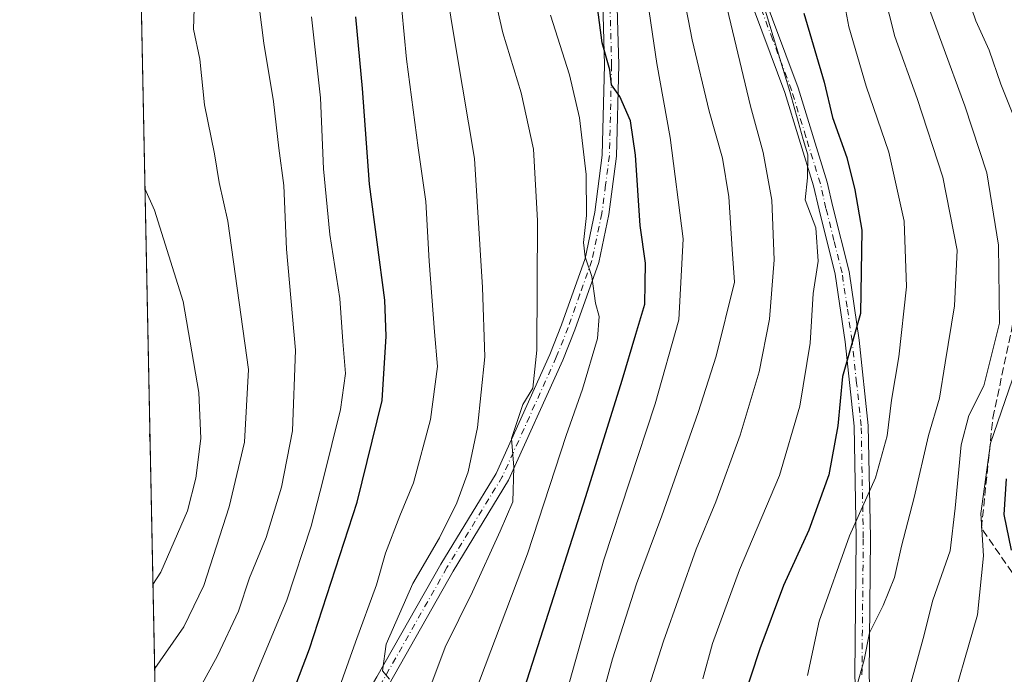
# Model space of a CAD drawing. Units: metres. Extents: x 637360 to 640073, y 4769141 to 4771483.
# Drawn here: x 637360 to 637568, y 4770040 to 4770178 of the extents above; entities that cross this region are included whole.
import ezdxf

# ---------------------------------------------------------------- set-up
doc = ezdxf.new("R2010")
doc.units = ezdxf.units.M
doc.header["$MEASUREMENT"] = 0
doc.linetypes.add('DGN Style 3', pattern=[2.307223458686699, 1.648016756204785, -0.6592067024819142])
doc.linetypes.add('DGN Style 4', pattern=[2.6384748266838614, 1.318413404963828, -0.6592067024819142, 0.001648016756204785, -0.6592067024819142])
for name, color, linetype, lineweight in [('Arbolado forestal CxS', 92, 'Continuous', 0), ('Comarca CxS', 21, 'Continuous', 0), ('Comunidad Autónoma CxS', 142, 'Continuous', 0), ('Curva de nivel maestra', 30, 'Continuous', 30), ('Curva de nivel normal', 30, 'Continuous', 0), ('Municipio CxS', 4, 'Continuous', 0), ('Pista pavimentada Cxs', 135, 'Continuous', 0), ('Pista pavimentada eje', 135, 'DGN Style 4', 0), ('Provincia CxS', 1, 'Continuous', 0), ('Talud superficial', 30, 'DGN Style 3', 0)]:
    doc.layers.add(name, color=color, linetype=linetype, lineweight=lineweight)

msp = doc.modelspace()

# ---------------------------------------------------------------- linework, layer by layer
at = {"layer": 'Arbolado forestal CxS', "color": 92, "linetype": 'Continuous', "lineweight": 0, "extrusion": (-3.15820173096605e-05, 0.00156834547404343, 0.9999987696467683), "elevation": 7986.259439241659, "flags": 128}
msp.add_lwpolyline([(637389.9169761367, 4769965.88125025), (637377.8871465413, 4770563.275184957)], dxfattribs=at)
at = {"layer": 'Arbolado forestal CxS', "color": 92, "linetype": 'Continuous', "lineweight": 0}
msp.add_polyline3d([(637398.2311000006, 4769558.867699999, 504.3007000000071), (637377.8710000003, 4770569.933300001, 524.4879999999976)], dxfattribs=at)
at = {"layer": 'Comarca CxS', "color": 21, "linetype": 'Continuous', "lineweight": 0, "flags": 128}
msp.add_lwpolyline([(639318.0022999997, 4769179.649800002), (638558.9652000011, 4769164.217800001), (638094.3282000015, 4769154.771299999), (637406.6500010535, 4769140.789982283), (637360.0600010535, 4771454.40998226)], dxfattribs=at)
at = {"layer": 'Comunidad Autónoma CxS', "color": 142, "linetype": 'Continuous', "lineweight": 0, "flags": 128}
msp.add_lwpolyline([(639318.0022999997, 4769179.649800002), (638558.9652000011, 4769164.217800001), (638094.3282000015, 4769154.771299999), (637406.6500010535, 4769140.789982283), (637360.0600010535, 4771454.40998226)], dxfattribs=at)
at = {"layer": 'Curva de nivel maestra', "color": 30, "linetype": 'Continuous', "lineweight": 30, "flags": 128}
for points, elevation in [([(637464.8200000003, 4770031.710100001), (637479.4699999997, 4770077.350099999), (637487.0999999996, 4770101.9301), (637489.9900000002, 4770111.600099999), (637491.8799999999, 4770117.9301), (637491.9600000001, 4770122.2601), (637492.0499999998, 4770126.590100001), (637490.9000000004, 4770134.520099999), (637489.9500000002, 4770149.3101), (637488.8499999996, 4770156.5601), (637486.6699999999, 4770161.690099999), (637484.8700000001, 4770164.200099999), (637484.5300000003, 4770167.3101), (637482.8799999999, 4770173.040100001), (637481.7599999999, 4770181.5801)], 500), ([(637389.8477999996, 4769975.1755), (637390.0800000001, 4769975.950099999), (637398.5499999998, 4769992.050100001), (637403.0099999999, 4770001.840100001), (637407.7599999999, 4770011.590100001), (637411.2599999999, 4770018.7401), (637416.2199999997, 4770032.100099999), (637421.1900000004, 4770045.2601), (637431.2599999999, 4770076.210100001), (637436.4900000002, 4770097.630100001), (637437.3799999999, 4770111.190099999), (637437.04, 4770118.790100001), (637433.8300000001, 4770143.200099999), (637432.3600000005, 4770163.370100001), (637430.9500000002, 4770178.470100001)], 525), ([(637525.4199999999, 4770179.290100001), (637529.7000000002, 4770164.7301), (637531.4900000002, 4770157.300100001), (637534.4800000006, 4770148.880100001), (637536.2000000002, 4770142.050100001), (637537.7100000001, 4770133.540100001), (637537.4199999999, 4770115.940099999), (637533.5899999999, 4770102.6601), (637532.6399999997, 4770092.280099999), (637530.7000000002, 4770081.940099999), (637526.5300000003, 4770070.270099999), (637521.1399999997, 4770058.600099999), (637516.1699999999, 4770045.270099999), (637508.1200000001, 4770020.940099999)], 475), ([(637387.556, 4770088.983700001), (637387.5899999999, 4770089.270099999), (637387.5241, 4770090.566099999)], 550), ([(637387.556, 4770088.9834), (637387.556, 4770088.983700001)], 550), ([(637569.2199999997, 4770066.0701), (637567.6600000003, 4770073.5601), (637568.1799999997, 4770081.090100001)], 450)]:
    msp.add_lwpolyline(points, dxfattribs=dict(at, elevation=elevation))
at = {"layer": 'Curva de nivel normal', "color": 30, "linetype": 'Continuous', "lineweight": 0, "flags": 128}
for points, elevation in [([(637556.9000000004, 4770191.880000001), (637561.7000000002, 4770177.680000001), (637564.5499999998, 4770171.49), (637567.0099999999, 4770164.289999999), (637570.0999999996, 4770156.59)], 455), ([(637480.9100000003, 4770028.039999999), (637485.0899999999, 4770043.130000001), (637490.1600000003, 4770058.939999999), (637495.5199999996, 4770073.300000001), (637503.1699999999, 4770095.060000001), (637506.9299999997, 4770106.960000001), (637510.8300000001, 4770122.59), (637510.3099999997, 4770129.49), (637509.6500000004, 4770140.529999999), (637508.29, 4770148.699999999), (637505.4600000001, 4770158.640000001), (637501.8799999999, 4770173.66), (637498.8300000001, 4770189.66)], 490), ([(637541.0099999999, 4770188.84), (637544.6299999999, 4770174.369999999), (637549.3700000001, 4770161.310000001), (637554.7699999996, 4770144.710000001), (637557.7800000003, 4770129.33), (637557.2100000001, 4770117.609999999), (637555.2400000002, 4770105.58), (637554.0499999998, 4770098.119999999), (637551.7699999996, 4770090.26), (637548.7300000006, 4770077.189999999), (637546.04, 4770066.939999999), (637544.5800000001, 4770060.279999999), (637542.1799999997, 4770054.369999999), (637539.2699999996, 4770048.65), (637538.1500000004, 4770042.970000001), (637536.5800000001, 4770037.210000001)], 465), ([(637444.1699999999, 4770030.600000001), (637449.7699999996, 4770045.600000001), (637455.5300000003, 4770057.27), (637461.4299999997, 4770070.100000001), (637464.0499999998, 4770076.26), (637464.25, 4770083.539999999), (637463.8099999997, 4770089.600000001), (637466.1699999999, 4770096.779999999), (637468.2599999999, 4770100.199999999), (637469.1299999999, 4770108.26), (637469.2699999996, 4770135.59), (637468.4100000003, 4770150.59), (637465.8099999997, 4770162.480000001), (637461.9800000006, 4770175.130000001), (637458.9699999997, 4770188.430000001)], 510), ([(637438.0800000001, 4770038.84), (637436.5499999998, 4770040.600000001), (637437.3300000001, 4770046.24), (637442.9900000002, 4770059.029999999), (637448.5800000001, 4770068.66), (637452.2300000006, 4770076.060000001), (637454.6399999997, 4770082.609999999), (637456.6500000004, 4770091.939999999), (637458.1900000004, 4770106.800000001), (637457.6399999997, 4770121.460000001), (637456.0099999999, 4770148.66), (637452.1699999999, 4770171.189999999), (637449.7699999996, 4770185.76)], 515), ([(637549.7100000001, 4770186.26), (637559.3799999999, 4770159.710000001), (637564.04, 4770145.65), (637566.4900000002, 4770130.390000001), (637566.7000000002, 4770113.92), (637563.3799999999, 4770100.689999999), (637560.2300000006, 4770094.460000001), (637558.6100000005, 4770088.25), (637557.3700000001, 4770074.930000001), (637556.2800000003, 4770065.92), (637552.6399999997, 4770055.52), (637550.5800000001, 4770047.41), (637547.3399999999, 4770035.390000001)], 460), ([(637472.4100000003, 4770025.539999999), (637483.2599999999, 4770064), (637494.0700000003, 4770096.930000001), (637499.0599999997, 4770114.59), (637499.9600000001, 4770131.710000001), (637497.2199999997, 4770153.029999999), (637494.4299999997, 4770168.65), (637492.2100000001, 4770183.980000001)], 495), ([(637388.5204999996, 4770041.085100001), (637388.5300000003, 4770041.100000001), (637394.7000000002, 4770049.92), (637398.9299999997, 4770058.619999999), (637404.2400000002, 4770075.210000001), (637407.5, 4770088.810000001), (637408.3200000003, 4770104.15), (637403.9600000001, 4770135.460000001), (637402.1200000001, 4770143.560000001), (637401.1600000003, 4770149.59), (637399.04, 4770159.930000001), (637398.0599999997, 4770169.59), (637396.75, 4770175.930000001), (637396.8700000001, 4770180.289999999)], 540), ([(637388.9506000001, 4770019.7258), (637391.4100000003, 4770024.939999999), (637401.8099999997, 4770043.76), (637406.1799999997, 4770053.180000001), (637408.5, 4770060.24), (637412.0199999996, 4770068.74), (637415.3099999997, 4770079.33), (637417.6100000005, 4770091.210000001), (637418.2300000006, 4770108.199999999), (637416.3399999999, 4770129.539999999), (637415.7599999999, 4770142.939999999), (637414.7199999997, 4770150.810000001), (637413.6100000005, 4770160.67), (637411.5700000003, 4770172.960000001), (637410.5700000003, 4770180.65)], 535), ([(637509.2800000003, 4770180.26), (637514.2199999997, 4770159.67), (637516.8799999999, 4770149.9), (637518.6799999997, 4770139.84), (637519.1699999999, 4770127.289999999), (637518.2199999997, 4770114.76), (637516.0300000003, 4770103.680000001), (637512.0300000003, 4770090.34), (637506.9000000004, 4770076.27), (637502.7000000002, 4770066.27), (637495.8099999997, 4770046.859999999), (637491.1799999997, 4770032.359999999)], 485), ([(637504.1399999997, 4770038.939999999), (637506.2000000002, 4770046.390000001), (637511.8700000001, 4770061.930000001), (637520.2800000003, 4770081.779999999), (637524.5700000003, 4770096.449999999), (637526.75, 4770109.730000001), (637527.4400000004, 4770120.189999999), (637528.4600000001, 4770126.980000001), (637527.9500000002, 4770133.99), (637525.7400000002, 4770139.930000001), (637526.2400000002, 4770144.59), (637526.2599999999, 4770149.439999999), (637525.2800000003, 4770152.66), (637522.4699999997, 4770162.779999999), (637516.8799999999, 4770181.289999999)], 480), ([(637533.8499999996, 4770182.119999999), (637534.9500000002, 4770176.41), (637538.5800000001, 4770163.9), (637543.3499999996, 4770149.960000001), (637546.5999999996, 4770135.41), (637547.1100000005, 4770121.550000001), (637545.4600000001, 4770106.82), (637543.9199999999, 4770097.67), (637543.0199999996, 4770090.16), (637540.5700000003, 4770081.300000001), (637535.0899999999, 4770069.08), (637528.6600000003, 4770051.07), (637526.2400000002, 4770039.640000001)], 470), ([(637389.4515000005, 4769994.854499999), (637392.3099999997, 4770003.279999999), (637395.7199999997, 4770011.539999999), (637400.0800000001, 4770019.42), (637402.2599999999, 4770023.939999999), (637404.2999999998, 4770027.65), (637408.1900000004, 4770035.779999999), (637416.3899999997, 4770055.5), (637421.5300000003, 4770071.130000001), (637424.0700000003, 4770080.939999999), (637427.7000000002, 4770095.720000001), (637428.7999999998, 4770103.32), (637428.2199999997, 4770110.09), (637427.6100000005, 4770119.15), (637425.4400000004, 4770132.640000001), (637424.1399999997, 4770146.460000001), (637423.4800000006, 4770161.460000001), (637421.6399999997, 4770178.52)], 530), ([(637424.1900000004, 4770027.92), (637430.8600000005, 4770046.65), (637435.3200000003, 4770058.74), (637437.2400000002, 4770065.430000001), (637440.2599999999, 4770073.32), (637443.1299999999, 4770080.27), (637446.7300000006, 4770093.600000001), (637448.1900000004, 4770104.800000001), (637447.5599999997, 4770112.07), (637446.3899999997, 4770127), (637445.7100000001, 4770139.550000001), (637444.0999999996, 4770150.9), (637441.6699999999, 4770169.600000001), (637440.6399999997, 4770179.980000001)], 520), ([(637454.8399999999, 4770032.779999999), (637467.1799999997, 4770065.279999999), (637475.3200000003, 4770090.27), (637478.7800000003, 4770099.980000001), (637481.9199999999, 4770110.67), (637482.2800000003, 4770115.310000001), (637481.5, 4770118.15), (637480.7300000006, 4770123.76), (637479.3200000003, 4770127.930000001), (637478.9699999997, 4770130.930000001), (637479.6200000001, 4770136.59), (637479.5499999998, 4770145.26), (637478.1299999999, 4770157.24), (637476.04, 4770166.279999999), (637471.9900000002, 4770178.859999999)], 505), ([(637386.4813999999, 4770142.3465), (637388.4600000001, 4770137.74), (637394.5499999998, 4770118.51), (637397.8099999997, 4770099.33), (637398.2400000002, 4770089.600000001), (637397.2199999997, 4770081.25), (637395.4600000001, 4770074.380000001), (637389.7999999998, 4770061.4), (637388.1639, 4770058.792400001)], 545), ([(637570.9100000003, 4770106.41), (637564.8399999999, 4770088.600000001), (637562.7400000002, 4770073.800000001), (637563.3099999997, 4770064.880000001), (637562.0800000001, 4770052.460000001), (637555.5, 4770029.77)], 455)]:
    msp.add_lwpolyline(points, dxfattribs=dict(at, elevation=elevation))
at = {"layer": 'Municipio CxS', "color": 4, "linetype": 'Continuous', "lineweight": 0, "flags": 128}
msp.add_lwpolyline([(639318.0022999997, 4769179.649800002), (638558.9652000011, 4769164.217800001), (638094.3282000015, 4769154.771299999), (637406.6500010535, 4769140.789982283), (637360.0600010535, 4771454.40998226)], dxfattribs=at)
at = {"layer": 'Pista pavimentada Cxs', "color": 135, "linetype": 'Continuous', "lineweight": 0}
for points in [[(637389.9006000003, 4769972.540100001, 536.1578000000009), (637398.2701000003, 4769985.1501, 529.4986000000063), (637408.8201000001, 4769998.670100001, 531.0815000000002), (637411.8201000001, 4770003.2601, 530.1015999999945), (637425.6201, 4770022.640100001, 527.3957999999984), (637435.3701, 4770039.3301, 521.6346999999951), (637448.8800999997, 4770063.140100001, 521.4214999999967), (637460.5201000003, 4770082.2501, 524.9038), (637471.8501000004, 4770107.3201, 518.7553000000044), (637474.3400999998, 4770113.550100001, 518.0495999999986), (637479.3000999996, 4770127.540100001, 519.5350999999937), (637481.3800999997, 4770137.3201, 518.6520000000019), (637482.9301000005, 4770149.370100001, 517.8870000000024), (637483.4101, 4770168.390100001, 515.976999999999), (637482.5301000001, 4770199.700099999, 515.3847999999998)], [(637485.5301000001, 4770199.710100001, 512.0826999999991), (637486.4101, 4770168.4001, 512.1410000000033), (637485.9200999998, 4770149.140100001, 514.4953999999998), (637484.3400999998, 4770136.8101, 516.247199999998), (637482.1901000004, 4770126.720100001, 516.4193999999989), (637477.1501000002, 4770112.4901, 515.0964999999997), (637474.6101000002, 4770106.140100001, 516.3917999999976), (637463.1700999998, 4770080.850099999, 524.1154999999999), (637451.4600999998, 4770061.620100001, 517.7627999999969), (637437.9700999996, 4770037.8301, 518.5537999999942), (637428.1401000004, 4770021.0101, 523.7011999999959), (637414.3000999996, 4770001.5701, 526.2323000000034), (637411.2600999996, 4769996.9301, 526.5065000000031), (637400.7100999998, 4769983.4001, 528.1848999999929), (637391.6601, 4769969.770099999, 535.2756999999983), (637390.0823999997, 4769963.519500001, 540.3469999999943)], [(637435.3701, 4770039.3301, 521.6346999999951), (637448.8800999997, 4770063.140100001, 521.4214999999967), (637460.5201000003, 4770082.2501, 524.9038), (637471.8501000004, 4770107.3201, 518.7553000000044), (637474.3400999998, 4770113.550100001, 518.0495999999986), (637479.3000999996, 4770127.540100001, 519.5350999999937), (637481.3800999997, 4770137.3201, 518.6520000000019), (637482.9301000005, 4770149.370100001, 517.8870000000024), (637483.4101, 4770168.390100001, 515.976999999999), (637482.5301000001, 4770199.700099999, 515.3847999999998)], [(637485.5301000001, 4770199.710100001, 512.0826999999991), (637486.4101, 4770168.4001, 512.1410000000033), (637485.9200999998, 4770149.140100001, 514.4953999999998), (637484.3400999998, 4770136.8101, 516.247199999998), (637482.1901000004, 4770126.720100001, 516.4193999999989), (637477.1501000002, 4770112.4901, 515.0964999999997), (637474.6101000002, 4770106.140100001, 516.3917999999976), (637463.1700999998, 4770080.850099999, 524.1154999999999), (637451.4600999998, 4770061.620100001, 517.7627999999969), (637437.9700999996, 4770037.8301, 518.5537999999942)], [(637516.2500999998, 4770185.0101, 498.7323999999935), (637524.2801000001, 4770163.520099999, 496.0577999999951), (637530.3901000004, 4770143.6601, 494.1058000000049), (637531.5701000001, 4770138.470100001, 493.5509000000021), (637534.9801000003, 4770124.8101, 493.0185999999958), (637537.1201, 4770110.370100001, 489.5803000000015), (637539.0401, 4770092.380100001, 489.0613000000012), (637539.4801000003, 4770068.6801, 482.5543000000035), (637539.2001, 4770039.770099999, 480.2844000000041)], [(637516.2500999998, 4770185.0101, 498.7323999999935), (637524.2801000001, 4770163.520099999, 496.0577999999951), (637530.3901000004, 4770143.6601, 494.1058000000049), (637531.5701000001, 4770138.470100001, 493.5509000000021), (637534.9801000003, 4770124.8101, 493.0185999999958), (637537.1201, 4770110.370100001, 489.5803000000015), (637539.0401, 4770092.380100001, 489.0613000000012), (637539.4801000003, 4770068.6801, 482.5543000000035), (637539.2001, 4770039.770099999, 480.2844000000041), (637540.1700999998, 4770014.290100001, 472.5090999999957), (637539.5000999998, 4770002.7501, 469.610799999995), (637537.6700999998, 4769993.350099999, 469.6499999999942), (637532.9700999996, 4769978.7401, 464.1245000000054), (637523.2001, 4769955.710100001, 459.9199999999983), (637522.1101000002, 4769949.870100001, 459.5002999999998), (637521.7001, 4769944.4801, 460.4916999999987), (637521.5701000001, 4769937.2501, 457.0492999999988), (637523.7001, 4769917.110099999, 451.2940999999992), (637525.9801000003, 4769900.520099999, 445.4856), (637527.5000999998, 4769893.870100001, 446.9484999999986), (637529.5601000005, 4769888.880100001, 447.7994999999937), (637531.6801000005, 4769886.300100001, 445.9700000000012), (637536.7732999995, 4769882.0233, 442.6402999999991)], [(637536.2001, 4770039.7301, 479.3169999999955), (637536.4801000003, 4770068.6601, 482.2341000000015), (637536.0401, 4770092.190099999, 490.1057000000001), (637534.1501000002, 4770109.9901, 491.4961999999941), (637532.0301000001, 4770124.220100001, 493.4257999999973), (637528.6601, 4770137.780099999, 494.8347000000067), (637527.4901000002, 4770142.890100001, 494.9533999999985), (637521.4301000005, 4770162.550100001, 497.1858999999968), (637513.4600999998, 4770183.9001, 499.1628000000055)], [(637537.4067000002, 4769877.596700001, 444.6361000000034), (637529.5301000001, 4769884.1801, 451.891300000003), (637526.9600999998, 4769887.3201, 453.4866999999941), (637524.6300999997, 4769892.960100001, 450.3839000000008), (637523.0301000001, 4769899.9801, 447.5142999999953), (637520.7200999996, 4769916.7501, 451.4349999999977), (637518.5701000001, 4769937.120100001, 461.2406999999948), (637518.7100999998, 4769944.620100001, 465.8107000000019), (637519.1300999997, 4769950.2601, 464.764599999995), (637520.3101000005, 4769956.5801, 463.5767000000051), (637530.1501000002, 4769979.780099999, 464.7596000000049), (637534.7600999996, 4769994.100099999, 470.7062000000006), (637536.5100999996, 4770003.120100001, 469.3162000000011), (637537.1601, 4770014.3201, 473.2759999999981), (637536.2001, 4770039.7301, 479.3169999999955), (637536.4801000003, 4770068.6601, 482.2341000000015), (637536.0401, 4770092.190099999, 490.1057000000001), (637534.1501000002, 4770109.9901, 491.4961999999941), (637532.0301000001, 4770124.220100001, 493.4257999999973), (637528.6601, 4770137.780099999, 494.8347000000067), (637527.4901000002, 4770142.890100001, 494.9533999999985), (637521.4301000005, 4770162.550100001, 497.1858999999968), (637513.4600999998, 4770183.9001, 499.1628000000055)]]:
    msp.add_polyline3d(points, dxfattribs=at)
at = {"layer": 'Pista pavimentada eje', "color": 135, "linetype": 'DGN Style 4', "lineweight": 0}
for points in [[(637484.0301000001, 4770199.7051, 513.733699999997), (637484.9101, 4770168.395099999, 514.0592000000033), (637484.4250999996, 4770149.255100001, 516.1842999999935), (637483.6350999996, 4770143.090100001, 517.161500000002), (637482.8601000002, 4770137.065099999, 517.5476999999955), (637480.7451, 4770127.130100001, 517.9783000000025), (637478.2251000004, 4770120.015100001, 519.0396999999939), (637475.7451, 4770113.020099999, 516.6199000000051), (637473.2301000003, 4770106.7301, 517.9467000000004), (637467.5651000004, 4770094.1951, 513.3671000000032), (637461.8450999996, 4770081.550100001, 524.9035000000003), (637450.1700999998, 4770062.380100001, 519.5050000000047), (637443.4151, 4770050.475099999, 517.6483000000007), (637436.6700999998, 4770038.5801, 519.652700000006), (637426.8800999997, 4770021.825099999, 525.2810000000027), (637413.0601000005, 4770002.415100001, 527.8322000000044), (637411.5601000005, 4770000.120100001, 528.1331999999966), (637410.0401, 4769997.800100001, 528.8047999999981), (637404.7651000004, 4769991.0351, 525.3150000000023), (637399.4901000002, 4769984.2751, 528.633799999996), (637390.7801000001, 4769971.155099999, 535.6214000000036), (637389.9916000003, 4769968.031099999, 538.7320999999939)], [(637537.7001, 4770039.7501, 478.9318999999959), (637537.9801000003, 4770068.670100001, 481.8037999999942), (637537.5401, 4770092.2851, 489.5562999999966), (637536.5800999999, 4770101.280099999, 486.5439000000042), (637535.6350999996, 4770110.1801, 490.528999999995), (637534.5751, 4770117.295100001, 491.0776000000042), (637533.5050999997, 4770124.515100001, 493.0999000000011), (637531.8000999996, 4770131.345100001, 494.2629000000015), (637530.1151000002, 4770138.1251, 494.1778999999952), (637529.5301000001, 4770140.6801, 494.3956000000035), (637528.9401000004, 4770143.2751, 494.4995000000054), (637525.8850999996, 4770153.2051, 494.1674000000058), (637522.8551000003, 4770163.0351, 496.5469000000012), (637518.8400999998, 4770173.780099999, 497.793399999995), (637514.8551000003, 4770184.4551, 498.9171999999963)]]:
    msp.add_polyline3d(points, dxfattribs=at)
at = {"layer": 'Provincia CxS', "color": 1, "linetype": 'Continuous', "lineweight": 0, "flags": 128}
msp.add_lwpolyline([(639318.0022999997, 4769179.649800002), (638558.9652000011, 4769164.217800001), (638094.3282000015, 4769154.771299999), (637406.6500010535, 4769140.789982283), (637360.0600010535, 4771454.40998226)], dxfattribs=at)
at = {"layer": 'Talud superficial', "color": 30, "linetype": 'DGN Style 3', "lineweight": 0}
for points in [[(637579.4205999998, 4770008.598999999, 437.3110000000015), (637582.7279000003, 4770018.851700001, 438.4838000000018), (637581.8547, 4770030.1193, 442.1196000000054), (637577.2390999999, 4770049.972899999, 447.8491000000067), (637562.9049000005, 4770070.723099999, 457.2635000000009), (637565.3203999996, 4770093.958799999, 457.2262999999948), (637570.6801000005, 4770119.3015, 458.9792000000016), (637574.4442999996, 4770145.4044, 454.5372000000062), (637588.3997999999, 4770188.364200001, 436.1560000000027), (637591.8153999997, 4770201.0737, 432.2973000000056), (637596.6133000003, 4770245.067199999, 427.2177999999985), (637603.1479000002, 4770287.200300001, 428.7893999999943), (637615.3288000004, 4770318.4101, 427.7719999999972), (637629.0911999998, 4770335.288600001, 424.0509000000021), (637660.4404999996, 4770373.759600001, 422.1437000000006), (637684.8704000004, 4770401.2247, 417.1923999999999), (637714.1600000003, 4770435.505100001, 409.5647000000026)], [(637597.4563999996, 4770221.739, 443.8380000000034), (637600.5499, 4770176.723400001, 441.823000000004), (637598.0105999997, 4770152.275699999, 430.0142999999953), (637593.4061000004, 4770119.8378, 435.798299999995), (637589.9466000004, 4770095.7981, 445.0295000000042), (637590.0459000003, 4770074.889400001, 453.1826000000001), (637591.0380999995, 4770056.368600001, 450.7574000000022), (637592.6917000003, 4770035.863299999, 448.6655000000028), (637588.7230000002, 4770024.949200001, 450.2728000000062), (637579.4205999998, 4770008.598999999, 452.2707999999984), (637582.7279000003, 4770018.851700001, 452.4989999999962), (637581.8547, 4770030.1193, 456.2801999999938), (637577.2390999999, 4770049.972899999, 462.4367000000057), (637562.9049000005, 4770070.723099999, 475.7265999999945), (637565.3203999996, 4770093.958799999, 474.8450000000012), (637570.6801000005, 4770119.3015, 475.0593999999983), (637574.4442999996, 4770145.4044, 472.0173999999971), (637588.3997999999, 4770188.364200001, 457.0273000000016)]]:
    msp.add_polyline3d(points, dxfattribs=at)

doc.saveas('drawing.dxf')
